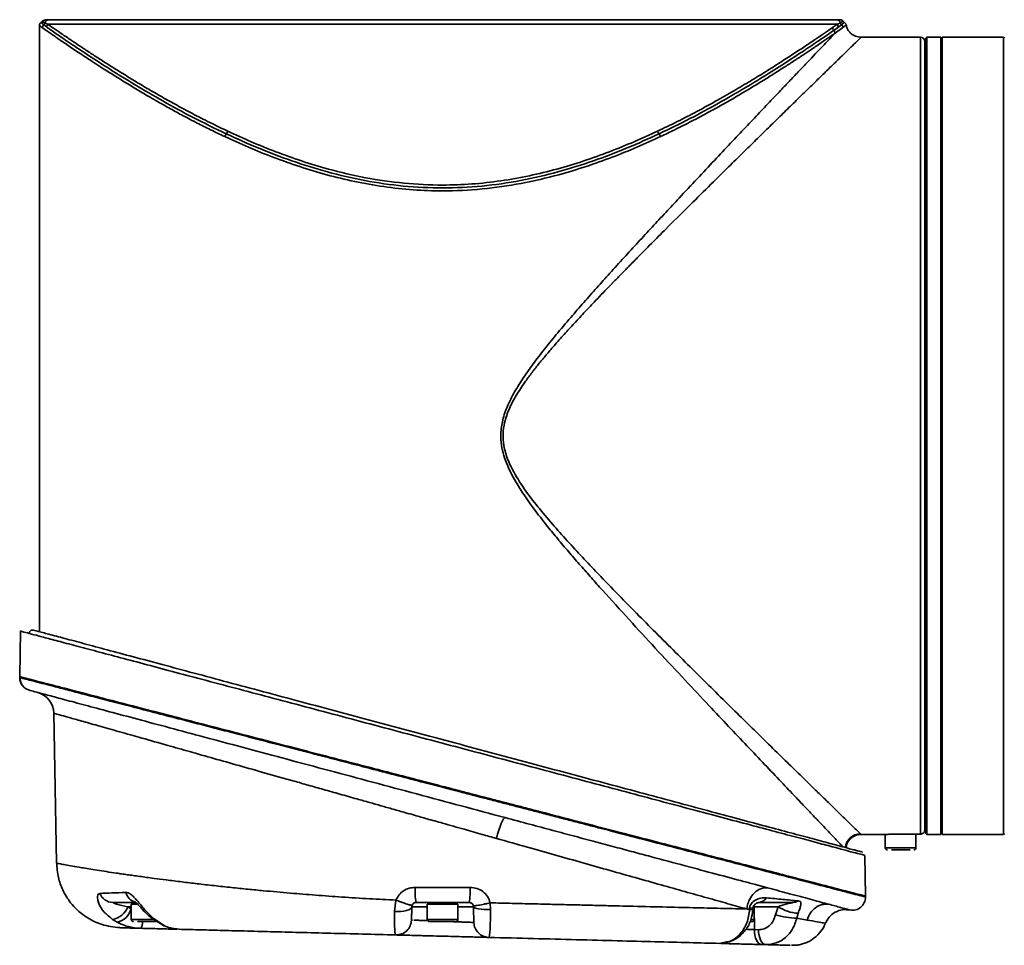
# Model space of a CAD drawing. Units: millimetres. Extents: x 1 to 370, y 59 to 290.
# Drawn here: x 303 to 309, y 95 to 100 of the extents above; entities that cross this region are included whole.
import ezdxf

# ---------------------------------------------------------------- set-up
doc = ezdxf.new("R2010")
doc.units = ezdxf.units.MM

msp = doc.modelspace()

# ---------------------------------------------------------------- linework, layer by layer
at = {"color": 7, "linetype": 'Continuous', "lineweight": 35}
for p, q in [((303.284297, 100.087996), (303.284297, 96.429404)), ((303.299461, 100.113768), (303.294621, 100.108928)), ((303.310685, 100.093276), (303.310556, 100.093402)), ((303.326867, 100.080274), (303.310685, 100.093276)), ((303.317313, 100.104758), (303.317443, 100.104685)), ((303.317443, 100.104685), (303.333734, 100.097644)), ((303.333734, 100.097644), (308.100925, 100.097644)), ((308.071076, 100.076671), (308.100925, 100.097644)), ((308.10803, 100.080018), (308.078143, 100.059399)), ((308.085224, 100.042126), (308.13294, 100.077909)), ((308.100925, 100.097644), (308.117464, 100.105046)), ((308.12484, 100.093309), (308.108037, 100.080024)), ((308.117464, 100.105046), (308.117611, 100.105132)), ((308.124991, 100.093452), (308.12484, 100.093309)), ((308.141205, 100.108859), (308.135125, 100.114331)), ((308.243302, 100.0183), (308.241323, 100.016377)), ((308.600351, 100.0183), (308.243302, 100.0183)), ((308.600351, 95.207084), (308.600351, 100.0183)), ((308.640023, 100.0183), (308.632088, 100.010365)), ((308.632088, 97.611529), (308.632088, 100.010365)), ((308.724656, 100.0183), (308.640023, 100.0183)), ((308.640023, 100.0183), (308.640023, 97.611529)), ((308.732591, 100.010365), (308.724656, 100.0183)), ((308.724656, 95.204758), (308.724656, 100.0183)), ((309.102863, 100.0183), (308.732591, 100.0183)), ((308.732591, 100.0183), (308.732591, 95.204758)), ((309.110798, 100.0183), (309.102863, 100.010365)), ((309.102863, 97.611529), (309.102863, 100.0183)), ((308.632088, 99.899284), (308.626799, 99.899284)), ((308.632088, 95.212693), (308.632088, 97.611529)), ((308.640023, 97.611529), (308.640023, 95.204758)), ((309.102863, 95.204758), (309.102863, 97.611529)), ((303.170106, 96.434454), (303.165281, 96.157998)), ((303.165281, 96.158786), (303.165281, 96.152533)), ((303.371861, 95.937228), (303.387667, 95.031669)), ((308.626799, 95.323774), (308.632088, 95.323774)), ((308.238874, 95.209068), (308.243302, 95.204758)), ((308.243302, 95.204758), (308.375542, 95.204758)), ((308.388766, 95.205288), (308.388766, 95.125414)), ((308.481335, 95.207084), (308.600351, 95.207084)), ((308.573903, 95.125414), (308.573903, 95.207084)), ((308.632088, 95.212693), (308.640023, 95.204758)), ((308.640023, 95.204758), (308.724656, 95.204758)), ((308.724656, 95.204758), (308.732591, 95.212693)), ((308.732591, 95.204758), (309.102863, 95.204758)), ((309.102863, 95.212693), (309.110798, 95.204758)), ((308.388766, 95.125414), (308.481335, 95.125414)), ((308.481335, 95.125414), (308.573903, 95.125414)), ((308.26975, 94.83278), (308.265455, 95.078839)), ((307.606243, 94.902359), (307.677743, 94.883264)), ((305.551543, 94.885766), (305.883488, 94.885766)), ((307.677742, 94.883263), (307.703016, 94.876498)), ((308.26975, 94.827244), (308.26975, 94.83278)), ((303.838046, 94.769058), (303.818039, 94.769058)), ((303.837884, 94.756681), (303.818039, 94.769058)), ((303.837884, 94.756681), (303.838046, 94.769058)), ((303.838383, 94.784824), (303.838383, 94.692255)), ((303.838383, 94.784824), (303.875528, 94.784824)), ((305.426986, 94.740036), (305.435656, 94.808974)), ((305.531705, 94.769058), (305.624947, 94.769058)), ((305.624947, 94.784824), (305.624947, 94.692255)), ((305.624947, 94.784824), (305.810084, 94.784824)), ((305.664619, 94.794814), (305.664619, 94.784824)), ((305.770412, 94.784824), (305.770412, 94.794814)), ((305.810084, 94.692255), (305.810084, 94.784824)), ((305.810084, 94.769058), (305.903326, 94.769058)), ((306.006741, 94.75253), (306.00456, 94.792254)), ((307.596647, 94.692255), (307.596647, 94.775996)), ((307.598795, 94.630816), (307.596985, 94.769058)), ((307.741431, 94.769058), (307.596985, 94.769058)), ((307.741431, 94.769058), (307.725986, 94.720342)), ((307.570199, 94.762062), (307.570039, 94.752257)), ((307.588812, 94.751141), (307.589595, 94.761745)), ((307.854946, 94.700223), (307.862564, 94.729279)), ((303.726223, 94.692462), (303.753165, 94.675908)), ((303.838383, 94.692255), (303.972592, 94.692255)), ((303.958428, 94.700924), (304.032117, 94.655256)), ((303.97229, 94.697182), (304.043539, 94.65233)), ((305.53637, 94.688365), (305.529599, 94.688634)), ((305.624947, 94.692255), (305.810084, 94.692255)), ((307.579409, 94.692255), (307.596647, 94.692255)), ((307.91743, 94.688783), (307.854958, 94.700219)), ((304.095312, 94.63701), (304.117961, 94.633272)), ((304.113547, 94.6346), (304.127568, 94.632748)), ((307.623563, 94.630167), (307.598795, 94.630816)), ((307.386025, 94.547422), (307.422853, 94.555073)), ((307.667408, 94.540054), (307.64264, 94.540702))]:
    msp.add_line(p, q, dxfattribs=at)
at = {"color": 7, "linetype": 'Continuous', "lineweight": 35, "flags": 128}
for points in [[(306.041869, 95.181347), (306.04892, 95.206534), (306.056418, 95.230639), (306.064066, 95.252712), (306.071565, 95.271885), (306.078618, 95.287403), (306.084948, 95.298654), (306.090307, 95.305197), (306.094482, 95.306773)], [(303.838383, 94.77434), (303.838358, 94.774118), (303.838046, 94.769058)], [(305.426986, 94.740036), (305.446535, 94.739408), (305.465756, 94.740213), (305.483789, 94.742414), (305.499829, 94.745913), (305.513161, 94.750554), (305.523188, 94.75613), (305.529463, 94.762391), (305.531705, 94.769058)], [(306.006741, 94.75253), (305.987309, 94.751992), (305.968254, 94.752313), (305.950417, 94.75348), (305.934584, 94.755441), (305.921454, 94.758109), (305.911605, 94.761367), (305.905472, 94.765071), (305.903326, 94.769058)], [(307.596985, 94.769058), (307.596673, 94.774118), (307.596647, 94.77434)], [(303.97229, 94.697182), (303.963942, 94.697939), (303.958415, 94.700936)], [(304.043539, 94.65233), (304.035174, 94.65374), (304.032093, 94.655271)], [(307.598795, 94.630816), (307.599524, 94.613257), (307.601918, 94.596429), (307.605888, 94.580945), (307.611289, 94.567373), (307.617925, 94.556206), (307.625552, 94.547855), (307.633892, 94.542623), (307.64264, 94.540702)], [(307.623563, 94.630167), (307.624293, 94.612609), (307.626687, 94.59578), (307.630657, 94.580297), (307.636058, 94.566724), (307.642694, 94.555558), (307.65032, 94.547206), (307.65866, 94.541975), (307.667408, 94.540054)]]:
    msp.add_lwpolyline(points, dxfattribs=at)
at = {"color": 7, "linetype": 'Continuous', "lineweight": 35}
for centre, radius, start, end in [((303.342655, 100.097816), 0.026276, 90.1461975, 164.6802383), ((308.092377, 100.09782), 0.026272, 16.1605736, 89.8577481), ((303.32966, 100.074512), 0.026686, 135.318465, 179.3242481), ((303.291781, 100.112262), 0.026612, 314.8701623, 343.6231523), ((303.291888, 100.112118), 0.026614, 314.9329012, 343.783456), ((303.306833, 100.098236), 0.026907, 318.1211735, 358.7389634), ((308.098366, 100.077755), 0.027312, 182.2752499, 222.2305835), ((308.057953, 100.041033), 0.027293, 2.2948157, 42.290547), ((308.127832, 100.098259), 0.026914, 181.3103903, 222.6503018), ((308.14291, 100.11285), 0.026616, 197.0503402, 227.2413587), ((308.143028, 100.113019), 0.026613, 197.2390369, 227.3297507), ((308.10651, 100.073837), 0.026742, 8.758195, 46.7295761), ((308.600351, 99.991852), 0.026448, 0, 90), ((304.450359, 99.402543), 0.050261, 140.2767699, 161.6153275), ((304.372639, 99.466661), 0.050495, 320.678665, 341.8513969), ((307.062392, 99.466661), 0.050495, 198.1486031, 219.321335), ((306.984672, 99.402543), 0.050261, 18.3846725, 39.7232301), ((303.24401, 96.418411), 0.021047, 75.8497089, 179.0736014), ((303.244625, 96.152533), 0.079344, 179.9999997, 255), ((303.239642, 95.93482), 0.13224, 1, 75), ((308.239263, 95.116268), 0.0928, 90.2397512, 173.7067684), ((308.600351, 95.231206), 0.026448, 330.0052063, 0), ((308.40199, 95.125414), 0.013224, 180, 270), ((308.560679, 95.125414), 0.013224, 270, 0), ((303.728453, 94.87915), 0.084362, 200.7429327, 268.5955297), ((303.885028, 94.8759), 0.082191, 194.379732, 255.154892), ((305.873441, 94.863411), 0.322673, 176.0272573, 192.2742108), ((305.56159, 94.863411), 0.322673, 347.7257892, 3.9727427), ((308.190406, 94.827315), 0.079344, 258.9836772, 0), ((303.704076, 94.812338), 0.121905, 280.4673889, 339.2045405), ((303.854265, 94.781348), 0.013796, 102.555411, 165.4078903), ((307.619409, 94.856373), 0.061613, 272.3866567, 327.0375574), ((307.877915, 94.98035), 0.25154, 237.139525, 266.5011403), ((307.83027, 94.853951), 0.059139, 270.4216433, 303.0119336), ((303.729038, 94.786029), 0.112733, 282.3577398, 344.9101732), ((307.562738, 94.471008), 0.281344, 84.6823657, 88.5129952), ((307.580822, 94.818575), 0.057503, 259.3544248, 278.776344), ((307.855116, 95.124666), 0.424443, 252.2879398, 269.9770473), ((303.851607, 94.692255), 0.013224, 180, 270), ((303.840969, 94.673339), 0.065785, 328.3162421, 4.0244721), ((305.638171, 94.692255), 0.013224, 180, 270), ((305.79686, 94.692255), 0.013224, 270, 0), ((307.583423, 94.692255), 0.013224, 270, 0)]:
    msp.add_arc(centre, radius, start, end, dxfattribs=at)
for points, knots in [([(303.334142, 100.122684), (303.32959, 100.122657), (303.321122, 100.122605), (303.309176, 100.121651), (303.303055, 100.116576), (303.300447, 100.114413)], [0, 0, 0, 0, 0.40009439, 0.74432472, 1, 1, 1, 1]), ([(308.092443, 100.124092), (308.082333, 100.124092), (308.062114, 100.124092), (308.009243, 100.124092), (307.939242, 100.124092), (307.849043, 100.124092), (307.740045, 100.124092), (307.611772, 100.124092), (307.465734, 100.124092), (307.303516, 100.124092), (307.12718, 100.124092), (306.939156, 100.124092), (306.742144, 100.124092), (306.53967, 100.124092), (306.333249, 100.124092), (306.127153, 100.124092), (305.921372, 100.124092), (305.71752, 100.124092), (305.513663, 100.124092), (305.307887, 100.124092), (305.101787, 100.124092), (304.895365, 100.124092), (304.692887, 100.124092), (304.495875, 100.124092), (304.307851, 100.124092), (304.131515, 100.124092), (303.969297, 100.124092), (303.823259, 100.124092), (303.694986, 100.124092), (303.58599, 100.124092), (303.49579, 100.124092), (303.42579, 100.124092), (303.372916, 100.124092), (303.352698, 100.124092), (303.342588, 100.124092)], [0, 0, 0, 0, 0.02945025, 0.0589015, 0.0898411, 0.12078271, 0.1525929, 0.18482289, 0.21733897, 0.25, 0.28266102, 0.3151771, 0.3474071, 0.37921728, 0.41015688, 0.4410985, 0.47054825, 0.5, 0.52944975, 0.5589015, 0.5898411, 0.62078271, 0.6525929, 0.68482289, 0.71733897, 0.75, 0.78266102, 0.8151771, 0.8474071, 0.87921728, 0.91015688, 0.9410985, 0.97054875, 1, 1, 1, 1]), ([(308.114605, 100.124092), (308.113314, 100.124092), (308.11073, 100.124092), (308.09854, 100.124092), (308.092443, 100.124092)], [0, 0, 0, 0, 0.49980132, 1, 1, 1, 1]), ([(308.135169, 100.114276), (308.133835, 100.115725), (308.131145, 100.118647), (308.126003, 100.121727), (308.120411, 100.123729), (308.116519, 100.123972), (308.114605, 100.124092)], [0, 0, 0, 0, 0.25021417, 0.50448811, 0.75643347, 1, 1, 1, 1]), ([(303.294734, 100.109014), (303.293203, 100.107681), (303.290111, 100.104989), (303.286827, 100.099736), (303.284686, 100.093972), (303.284425, 100.089943), (303.284297, 100.087963)], [0, 0, 0, 0, 0.24945362, 0.5037607, 0.75611167, 1, 1, 1, 1]), ([(303.302975, 100.074826), (303.29559, 100.080018), (303.284531, 100.087793), (303.285908, 100.086825), (303.286365, 100.086503)], [0, 0, 0, 0, 0.667769084, 1, 1, 1, 1]), ([(303.310556, 100.093402), (303.304249, 100.099534), (303.29479, 100.108732), (303.295971, 100.107584), (303.296365, 100.107201)], [0, 0, 0, 0, 0.666775, 1, 1, 1, 1]), ([(303.301611, 100.112769), (303.301177, 100.11299), (303.299872, 100.113656), (303.310334, 100.108319), (303.317313, 100.104758)], [0, 0, 0, 0, 0.3328414, 1, 1, 1, 1]), ([(304.402664, 99.418396), (304.374119, 99.43197), (304.317609, 99.458842), (304.234173, 99.500953), (304.15315, 99.543381), (304.074457, 99.58628), (303.99185, 99.632711), (303.909007, 99.680894), (303.823781, 99.732099), (303.745878, 99.780154), (303.662533, 99.832877), (303.57969, 99.886576), (303.499536, 99.939784), (303.430833, 99.986266), (303.374505, 100.024948), (303.330018, 100.055864), (303.311986, 100.068508), (303.302975, 100.074826)], [0, 0, 0, 0, 0.04928508, 0.09757075, 0.14992199, 0.19955982, 0.24910406, 0.31505282, 0.37313766, 0.43787647, 0.49830131, 0.58319963, 0.66643181, 0.74908657, 0.83329585, 0.91669235, 1, 1, 1, 1]), ([(304.411702, 99.434664), (304.344022, 99.46756), (304.209122, 99.533128), (304.026563, 99.633766), (303.859117, 99.731851), (303.708965, 99.824981), (303.577479, 99.909989), (303.468022, 99.983077), (303.380512, 100.042931), (303.344754, 100.067822), (303.326867, 100.080274)], [0, 0, 0, 0, 0.12466003, 0.24847168, 0.37230384, 0.49726436, 0.62277368, 0.7483888, 0.87413426, 1, 1, 1, 1]), ([(303.333734, 100.097644), (303.345015, 100.089802), (303.367601, 100.074101), (303.416889, 100.040188), (303.47146, 100.003107), (303.529219, 99.964383), (303.586029, 99.926828), (303.648876, 99.885906), (303.715664, 99.84322), (303.788765, 99.797417), (303.864422, 99.75116), (303.947169, 99.701838), (304.033194, 99.652175), (304.125349, 99.600813), (304.222089, 99.549101), (304.320258, 99.498836), (304.388998, 99.466027), (304.420621, 99.450933)], [0, 0, 0, 0, 0.08334422, 0.166863, 0.25121661, 0.31263492, 0.37617458, 0.43685003, 0.50042487, 0.56070344, 0.62537877, 0.68372681, 0.75043887, 0.81269113, 0.87494382, 0.9424692, 1, 1, 1, 1]), ([(307.01441, 99.450933), (307.054294, 99.470062), (307.135749, 99.509128), (307.256377, 99.571854), (307.375249, 99.636922), (307.486737, 99.701051), (307.5872, 99.761098), (307.679745, 99.818187), (307.765806, 99.87274), (307.844707, 99.923949), (307.915408, 99.970747), (307.977229, 100.012339), (308.030523, 100.048679), (308.057571, 100.067349), (308.071076, 100.076671)], [0, 0, 0, 0, 0.07830588, 0.15992286, 0.25090363, 0.33833334, 0.4194112, 0.50018284, 0.5844154, 0.66730447, 0.74989099, 0.8338896, 0.91706308, 1, 1, 1, 1]), ([(308.078143, 100.059399), (308.056972, 100.04477), (308.014643, 100.015524), (307.92315, 99.953595), (307.813583, 99.881278), (307.685967, 99.799787), (307.542697, 99.712011), (307.384433, 99.620301), (307.212661, 99.526468), (307.086512, 99.465301), (307.023329, 99.434664)], [0, 0, 0, 0, 0.12576665, 0.25144643, 0.37681095, 0.50211953, 0.62634465, 0.75030102, 0.87493526, 1, 1, 1, 1]), ([(308.117611, 100.105132), (308.124466, 100.108772), (308.134736, 100.114226), (308.133456, 100.113547), (308.133031, 100.113321)], [0, 0, 0, 0, 0.66743264, 1, 1, 1, 1]), ([(308.139435, 100.107161), (308.139835, 100.10754), (308.141035, 100.10868), (308.131411, 100.099545), (308.124991, 100.093452)], [0, 0, 0, 0, 0.332943172, 1, 1, 1, 1]), ([(308.13294, 100.077909), (308.141955, 100.084383), (308.153886, 100.092953), (308.150899, 100.090819), (308.150168, 100.090297)], [0, 0, 0, 0, 0.75553284, 1, 1, 1, 1]), ([(308.152663, 100.092071), (308.152221, 100.093728), (308.151327, 100.097087), (308.148742, 100.101691), (308.145374, 100.105812), (308.142519, 100.107893), (308.141101, 100.108927)], [0, 0, 0, 0, 0.244623149, 0.496077366, 0.749551357, 1, 1, 1, 1]), ([(308.24274, 100.017753), (308.2311, 100.018993), (308.213193, 100.020902), (308.191666, 100.032451), (308.176796, 100.044381), (308.165022, 100.059258), (308.155948, 100.07491), (308.154467, 100.086295), (308.153795, 100.091459)], [0, 0, 0, 0, 0.276026774, 0.424613277, 0.576352068, 0.728090845, 0.876677313, 1, 1, 1, 1]), ([(308.133765, 95.129993), (308.128335, 95.135692), (308.117406, 95.147162), (308.093245, 95.172525), (308.063317, 95.203935), (308.027962, 95.241049), (307.987831, 95.283214), (307.943302, 95.330015), (307.893362, 95.382521), (307.829387, 95.449824), (307.748241, 95.535297), (307.648556, 95.640423), (307.541559, 95.753476), (307.428269, 95.873457), (307.301618, 96.007983), (307.158804, 96.160308), (307.002825, 96.327817), (306.842505, 96.501666), (306.712988, 96.644239), (306.615496, 96.753463), (306.549835, 96.828016), (306.484506, 96.90344), (306.420573, 96.978921), (306.350649, 97.063982), (306.279476, 97.154716), (306.205976, 97.256776), (306.140588, 97.361194), (306.095734, 97.457331), (306.073864, 97.53946), (306.067795, 97.595514), (306.069439, 97.644591), (306.075365, 97.68652), (306.085984, 97.729793), (306.101666, 97.77488), (306.121829, 97.820738), (306.145199, 97.865733), (306.17106, 97.910073), (306.207156, 97.966743), (306.257674, 98.038705), (306.325404, 98.127536), (306.404125, 98.224735), (306.486679, 98.322312), (306.569077, 98.417101), (306.647707, 98.505843), (306.728605, 98.595909), (306.811959, 98.687665), (306.897288, 98.78078), (306.98144, 98.871981), (307.063636, 98.960542), (307.154742, 99.058274), (307.253186, 99.163449), (307.357105, 99.274032), (307.454651, 99.377529), (307.545714, 99.473936), (307.630222, 99.563256), (307.705128, 99.642311), (307.771219, 99.711964), (307.829306, 99.77313), (307.882542, 99.829155), (307.949015, 99.89907), (308.022674, 99.976444), (308.064654, 100.020526), (308.085224, 100.042126)], [0, 0, 0, 0, 0.01535744, 0.0309072, 0.04668822, 0.0627378, 0.07789904, 0.09339634, 0.10925456, 0.12549691, 0.14975919, 0.17504565, 0.20009667, 0.22486028, 0.25064764, 0.28120983, 0.31304746, 0.34410574, 0.37523293, 0.38804626, 0.40047076, 0.41325198, 0.42602962, 0.43794312, 0.45479342, 0.4693421, 0.48498572, 0.50071681, 0.50856212, 0.51646174, 0.52154308, 0.52675489, 0.53215387, 0.53806646, 0.54447371, 0.55077175, 0.5569359, 0.56360272, 0.57584272, 0.58980043, 0.60549657, 0.62294568, 0.63819498, 0.65335008, 0.6684224, 0.68497902, 0.70168268, 0.71819166, 0.73447402, 0.75053353, 0.7730365, 0.79482067, 0.81590014, 0.83629045, 0.85600876, 0.87507407, 0.89129845, 0.90711467, 0.92253933, 0.93759036, 0.96941893, 1, 1, 1, 1]), ([(308.241323, 100.016377), (308.240251, 100.015337), (308.237666, 100.012831), (308.217311, 99.993024), (308.186254, 99.962764), (308.148692, 99.926204), (308.108715, 99.88727), (308.061683, 99.841426), (308.009441, 99.79047), (307.95262, 99.735046), (307.891799, 99.675673), (307.824986, 99.610373), (307.755088, 99.541982), (307.68259, 99.471002), (307.607925, 99.397799), (307.528025, 99.319311), (307.432635, 99.225427), (307.321542, 99.115813), (307.194899, 98.990323), (307.07962, 98.875452), (306.97806, 98.77361), (306.913828, 98.708788), (306.872385, 98.666782), (306.853002, 98.647097), (306.832869, 98.626606), (306.811985, 98.605301), (306.790351, 98.583173), (306.767966, 98.560218), (306.751661, 98.543443), (306.734831, 98.526115), (306.69722, 98.487322), (306.639858, 98.42759), (306.568651, 98.352335), (306.505569, 98.284579), (306.443066, 98.21596), (306.387111, 98.152725), (306.337952, 98.09528), (306.294081, 98.042096), (306.25282, 97.989578), (306.207149, 97.927482), (306.16154, 97.858389), (306.118305, 97.777462), (306.090397, 97.699018), (306.07988, 97.623035), (306.084167, 97.561802), (306.096263, 97.509741), (306.11133, 97.46626), (306.142643, 97.396344), (306.198896, 97.305048), (306.28093, 97.196018), (306.368097, 97.091604), (306.457948, 96.990302), (306.549092, 96.891352), (306.650878, 96.783744), (306.764055, 96.66655), (306.885089, 96.543171), (307.005592, 96.421724), (307.122977, 96.304322), (307.239219, 96.18877), (307.354136, 96.07506), (307.466043, 95.964687), (307.572892, 95.859637), (307.675221, 95.759288), (307.772353, 95.664143), (307.863518, 95.575009), (307.940474, 95.499882), (308.004808, 95.437091), (308.058278, 95.384942), (308.104915, 95.3395), (308.150456, 95.295153), (308.191119, 95.25553), (308.223746, 95.223774), (308.233857, 95.213945), (308.238874, 95.209068)], [0, 0, 0, 0, 0.01480481, 0.03569283, 0.05688468, 0.0720836, 0.08759802, 0.10346334, 0.11971263, 0.13474098, 0.15021067, 0.1661408, 0.18254883, 0.19748454, 0.21293965, 0.22892322, 0.24544342, 0.26847581, 0.29156805, 0.3147787, 0.33012216, 0.34507819, 0.34830581, 0.35165888, 0.3551374, 0.35874138, 0.36247081, 0.36632571, 0.37030606, 0.37088801, 0.3750053, 0.38969425, 0.40044592, 0.41175186, 0.42236577, 0.43305942, 0.44130618, 0.44874902, 0.45706166, 0.46450622, 0.47547448, 0.48568044, 0.49613353, 0.5039872, 0.51193035, 0.51711243, 0.52236662, 0.5277691, 0.54351866, 0.55928078, 0.57508356, 0.59087347, 0.60667209, 0.62244403, 0.64337873, 0.664956, 0.68507567, 0.70632244, 0.72712954, 0.74778961, 0.76975502, 0.79072872, 0.81072696, 0.83259382, 0.85358645, 0.87374071, 0.8901398, 0.90611661, 0.92169993, 0.93692076, 0.95833229, 0.97932116, 1, 1, 1, 1]), ([(308.085224, 100.042126), (308.071803, 100.032824), (308.044907, 100.014183), (307.991777, 99.977826), (307.935312, 99.939725), (307.877109, 99.90103), (307.820708, 99.864094), (307.758958, 99.824302), (307.694223, 99.78339), (307.624211, 99.740039), (307.552855, 99.696931), (307.475115, 99.65114), (307.394604, 99.605174), (307.308153, 99.557492), (307.217104, 99.509241), (307.125307, 99.46264), (307.06131, 99.432174), (307.032367, 99.418396)], [0, 0, 0, 0, 0.08306934, 0.16647392, 0.2508232, 0.31229521, 0.3760226, 0.43709633, 0.50127308, 0.56109269, 0.62554593, 0.68304359, 0.74965515, 0.81194903, 0.87455425, 0.94326622, 1, 1, 1, 1]), ([(308.626799, 95.231206), (308.626799, 95.233066), (308.626799, 95.236849), (308.626799, 95.268117), (308.626799, 95.31996), (308.626799, 95.395312), (308.626799, 95.494098), (308.626799, 95.616199), (308.626799, 95.76055), (308.626799, 95.925381), (308.626799, 96.108212), (308.626799, 96.305997), (308.626799, 96.515283), (308.626799, 96.732405), (308.626799, 96.953682), (308.626799, 97.174434), (308.626799, 97.393749), (308.626799, 97.611534), (308.626799, 97.829313), (308.626799, 98.048629), (308.626799, 98.269376), (308.626799, 98.490653), (308.626799, 98.707775), (308.626799, 98.917061), (308.626799, 99.114845), (308.626799, 99.297677), (308.626799, 99.462508), (308.626799, 99.606859), (308.626799, 99.728961), (308.626799, 99.827745), (308.626799, 99.903101), (308.626799, 99.954657), (308.626799, 99.986127), (308.626799, 99.989944), (308.626799, 99.991852)], [0, 0, 0, 0, 0.02864208, 0.05824829, 0.08873405, 0.11999364, 0.15190114, 0.18431244, 0.21706854, 0.2499998, 0.28293105, 0.31568715, 0.34809845, 0.38000595, 0.41126554, 0.4417513, 0.47087652, 0.49999987, 0.52912509, 0.55824843, 0.58873419, 0.61999378, 0.65190128, 0.68431258, 0.71706868, 0.74999993, 0.78293119, 0.81568729, 0.84809859, 0.88000609, 0.91126568, 0.94175144, 0.97087619, 1, 1, 1, 1]), ([(307.032367, 99.418396), (306.985193, 99.396806), (306.890826, 99.35362), (306.740485, 99.292823), (306.583437, 99.236576), (306.401307, 99.181374), (306.192436, 99.132601), (305.957156, 99.098693), (305.738213, 99.087952), (305.539268, 99.095172), (305.361524, 99.114285), (305.186717, 99.145317), (305.017328, 99.186422), (304.854005, 99.23578), (304.696731, 99.291971), (304.545372, 99.353108), (304.450136, 99.396677), (304.402664, 99.418396)], [0, 0, 0, 0, 0.0620808, 0.12418409, 0.18662277, 0.24953015, 0.33309337, 0.41671957, 0.49987705, 0.5616557, 0.62452215, 0.68746379, 0.74994669, 0.81221813, 0.87468679, 0.93753427, 1, 1, 1, 1]), ([(307.023329, 99.434664), (306.960303, 99.406013), (306.834224, 99.3487), (306.629934, 99.270694), (306.415024, 99.202991), (306.189419, 99.150114), (305.95578, 99.116167), (305.717602, 99.104432), (305.479485, 99.116149), (305.245959, 99.150051), (305.020469, 99.202868), (304.805556, 99.270528), (304.601112, 99.348578), (304.474859, 99.405959), (304.411702, 99.434664)], [0, 0, 0, 0, 0.08305603, 0.16614524, 0.24951469, 0.33296158, 0.41646373, 0.49997996, 0.58346544, 0.66690247, 0.75031674, 0.83363941, 0.91677812, 1, 1, 1, 1]), ([(304.420621, 99.450933), (304.467623, 99.429379), (304.561509, 99.386326), (304.7107, 99.325809), (304.865717, 99.270106), (305.045155, 99.215464), (305.250728, 99.167162), (305.482336, 99.133572), (305.697923, 99.12295), (305.894111, 99.130197), (306.069313, 99.149318), (306.241519, 99.18024), (306.408445, 99.221105), (306.569814, 99.270271), (306.724768, 99.325982), (306.873783, 99.386431), (306.967503, 99.429418), (307.01441, 99.450933)], [0, 0, 0, 0, 0.06258823, 0.12502012, 0.18751994, 0.25001845, 0.33364809, 0.41717456, 0.49998156, 0.56195489, 0.62505865, 0.68757427, 0.75014973, 0.81268466, 0.87519455, 0.93753537, 1, 1, 1, 1]), ([(303.170077, 96.432805), (303.172314, 96.43221), (303.176804, 96.431018), (303.207543, 96.42285), (303.222965, 96.418752)], [0, 0, 0, 0, 0.49829035, 1, 1, 1, 1]), ([(303.249155, 96.43882), (303.268555, 96.433622), (303.30721, 96.423264), (303.395424, 96.399627), (303.504869, 96.370302), (303.636205, 96.33511), (303.787024, 96.294699), (303.95585, 96.249462), (304.14153, 96.199709), (304.34165, 96.146087), (304.553737, 96.089258), (304.776475, 96.029576), (305.007973, 95.967546), (305.245573, 95.903881), (305.486914, 95.839214), (305.730807, 95.773863), (305.974759, 95.708497), (306.216227, 95.643796), (306.453493, 95.58022), (306.684646, 95.518283), (306.907092, 95.458679), (307.11872, 95.401973), (307.318102, 95.348549), (307.502907, 95.29903), (307.670812, 95.254041), (307.820514, 95.213928), (307.950343, 95.179141), (308.058601, 95.150133), (308.143838, 95.127294), (308.205232, 95.110843), (308.242216, 95.100933), (308.253724, 95.09785), (308.241432, 95.101143), (308.211991, 95.109032), (308.197251, 95.112982)], [0, 0, 0, 0, 0.03132224, 0.06241255, 0.09359757, 0.12501391, 0.1561596, 0.18724802, 0.21858225, 0.24989157, 0.2809828, 0.31213929, 0.34355579, 0.37476059, 0.405863, 0.43713274, 0.46852374, 0.49967348, 0.530837, 0.56224876, 0.59350221, 0.62463874, 0.65594245, 0.68731842, 0.71846598, 0.74968424, 0.78110992, 0.81228618, 0.84344389, 0.87486036, 0.90609325, 0.93721694, 0.96856704, 1, 1, 1, 1]), ([(303.222965, 96.418752), (303.241151, 96.413919), (303.277387, 96.404291), (303.358475, 96.382747), (303.458454, 96.356183), (303.57814, 96.32438), (303.71546, 96.287891), (303.868912, 96.247118), (304.037918, 96.202216), (304.220725, 96.153641), (304.415167, 96.101972), (304.619384, 96.047707), (304.832745, 95.99102), (305.053196, 95.932442), (305.278388, 95.8726), (305.506617, 95.811952), (305.737042, 95.750727), (305.96743, 95.68951), (306.195529, 95.628895), (306.419971, 95.569251), (306.639465, 95.510925), (306.85171, 95.454531), (307.054672, 95.400594), (307.247392, 95.349379), (307.428106, 95.301355), (307.594736, 95.25708), (307.745694, 95.216964), (307.880123, 95.181238), (307.996454, 95.150323), (308.093195, 95.124617), (308.169554, 95.104326), (308.224343, 95.089765), (308.258978, 95.080561), (308.263298, 95.079413), (308.265455, 95.078839)], [0, 0, 0, 0, 0.03135129, 0.06246717, 0.09363202, 0.12506397, 0.15629304, 0.18737814, 0.21858525, 0.25001609, 0.28119312, 0.31228063, 0.34352696, 0.37494271, 0.40610393, 0.4372131, 0.46850949, 0.49990237, 0.53105732, 0.56220525, 0.59358259, 0.62491325, 0.65605801, 0.68726995, 0.71871173, 0.74994641, 0.78109673, 0.81243279, 0.84381538, 0.87497131, 0.90617727, 0.9376279, 0.96885899, 1, 1, 1, 1]), ([(303.165281, 96.157998), (303.167606, 96.157387), (303.172273, 96.15616), (303.210089, 96.146313), (303.270632, 96.13062), (303.355259, 96.108689), (303.462768, 96.080739), (303.591185, 96.047386), (303.741058, 96.008492), (303.908258, 95.965119), (304.094688, 95.916681), (304.294109, 95.864911), (304.510593, 95.808703), (304.700537, 95.759426), (304.863683, 95.717048), (304.994763, 95.683005), (305.132467, 95.647268), (305.26269, 95.613463), (305.381152, 95.582709), (305.48563, 95.555591), (305.597572, 95.52652), (305.673977, 95.506689), (305.717515, 95.495389)], [0, 0, 0, 0, 0.06087637, 0.12219251, 0.18398664, 0.2462961, 0.30750589, 0.37016488, 0.4316324, 0.49476673, 0.55601629, 0.62016221, 0.68131319, 0.74628193, 0.77887507, 0.8137119, 0.85079288, 0.88697051, 0.91466286, 0.94188593, 0.96688384, 1, 1, 1, 1]), ([(303.16836, 96.151734), (303.169061, 96.138984), (303.170464, 96.113437), (303.190914, 96.09526), (303.201157, 96.086155)], [0, 0, 0, 0, 0.49910232, 1, 1, 1, 1]), ([(303.171292, 96.150971), (303.172762, 96.150589), (303.177128, 96.149453), (303.206658, 96.141793), (303.250215, 96.13048), (303.298819, 96.117861), (303.361443, 96.101608), (303.4407, 96.081024), (303.538273, 96.055697), (303.649423, 96.02684), (303.773758, 95.994554), (303.896427, 95.962716), (304.01384, 95.932227), (304.122499, 95.904014), (304.236912, 95.874317), (304.355179, 95.843612), (304.477288, 95.811901), (304.605482, 95.778622), (304.734248, 95.745204), (304.863918, 95.711524), (304.995073, 95.677466), (305.132627, 95.64177), (305.262658, 95.608014), (305.381025, 95.577281), (305.485507, 95.550159), (305.597507, 95.521072), (305.673932, 95.501236), (305.717515, 95.489924)], [0, 0, 0, 0, 0.03222483, 0.09574595, 0.13779672, 0.18017423, 0.22288953, 0.27335768, 0.32464756, 0.37568492, 0.42676371, 0.47907953, 0.51489002, 0.55160615, 0.58923088, 0.62594761, 0.66208869, 0.69958519, 0.73843861, 0.77212639, 0.80805939, 0.84623809, 0.88343791, 0.91197842, 0.94007326, 0.96582552, 1, 1, 1, 1]), ([(303.224089, 96.075893), (303.226889, 96.075142), (303.232492, 96.073641), (303.277494, 96.061583), (303.348829, 96.042469), (303.448162, 96.015853), (303.573756, 95.9822), (303.724179, 95.941894), (303.89775, 95.895386), (304.092313, 95.843253), (304.305703, 95.786075), (304.535311, 95.724552), (304.778544, 95.659378), (305.032473, 95.591338), (305.294213, 95.521205), (305.560562, 95.449837), (305.828823, 95.377956), (306.00594, 95.330498), (306.094482, 95.306773)], [0, 0, 0, 0, 0.06132187, 0.1226942, 0.18416662, 0.24578192, 0.30757768, 0.36958101, 0.43181093, 0.49427394, 0.55696731, 0.61987621, 0.68297704, 0.74623679, 0.80961558, 0.87306834, 0.93654619, 1, 1, 1, 1]), ([(305.717515, 95.273184), (305.686124, 95.28207), (305.629812, 95.298009), (305.55514, 95.319149), (305.48688, 95.338484), (305.41885, 95.357739), (305.346556, 95.378206), (305.274064, 95.398731), (305.191347, 95.422145), (305.0986, 95.44839), (305.000463, 95.476168), (304.908343, 95.502254), (304.790131, 95.535729), (304.649253, 95.575587), (304.487737, 95.621318), (304.335236, 95.664481), (304.191759, 95.705084), (304.045146, 95.746591), (303.901632, 95.787196), (303.763815, 95.826211), (303.645721, 95.859621), (303.546908, 95.887595), (303.46928, 95.909554), (303.413507, 95.925346), (303.378396, 95.935273), (303.374037, 95.936511), (303.371862, 95.937128)], [0, 0, 0, 0, 0.02609909, 0.04681862, 0.0621559, 0.08302186, 0.10367775, 0.12280505, 0.14410972, 0.17376178, 0.20202008, 0.228884, 0.25435304, 0.30688457, 0.35675453, 0.40668912, 0.45733195, 0.5061783, 0.56943492, 0.63071334, 0.69321966, 0.75437801, 0.81627257, 0.87737151, 0.93881814, 1, 1, 1, 1]), ([(305.717515, 95.495389), (305.750239, 95.486895), (305.810041, 95.471373), (305.891167, 95.450313), (305.966909, 95.430642), (306.042441, 95.411038), (306.121416, 95.390537), (306.200529, 95.369997), (306.3271, 95.337142), (306.494153, 95.293788), (306.695311, 95.241523), (306.880703, 95.193422), (307.056503, 95.147785), (307.22262, 95.104661), (307.378746, 95.064119), (307.53799, 95.022749), (307.693976, 94.982286), (307.843849, 94.943391), (307.972254, 94.910041), (308.067847, 94.885189), (308.136518, 94.867382), (308.18527, 94.854749), (308.22913, 94.843374), (308.262774, 94.834614), (308.267431, 94.83339), (308.26975, 94.83278)], [0, 0, 0, 0, 0.0248903, 0.04548573, 0.06178607, 0.08268706, 0.10326743, 0.12243664, 0.143726, 0.20147905, 0.25369229, 0.30597897, 0.35581909, 0.40583312, 0.45645832, 0.50522978, 0.56836185, 0.62982506, 0.6924818, 0.7536873, 0.79529407, 0.83666615, 0.87781445, 0.93912723, 1, 1, 1, 1]), ([(305.717515, 95.489924), (305.750277, 95.48142), (305.810118, 95.465887), (305.891253, 95.444825), (305.96701, 95.425149), (306.042564, 95.405537), (306.121548, 95.385032), (306.200548, 95.364519), (306.283157, 95.343075), (306.369933, 95.320555), (306.456918, 95.297976), (306.5398, 95.276456), (306.618589, 95.255992), (306.733771, 95.226081), (306.880902, 95.1879), (307.056607, 95.142272), (307.222508, 95.0992), (307.378582, 95.058688), (307.538001, 95.017287), (307.694062, 94.976783), (307.843833, 94.937887), (307.972199, 94.904572), (308.079555, 94.87669), (308.163914, 94.854798), (308.224504, 94.839059), (308.262652, 94.829162), (308.267387, 94.82793), (308.26975, 94.827315)], [0, 0, 0, 0, 0.02491867, 0.04551637, 0.06179288, 0.08272759, 0.10331496, 0.12245166, 0.14368167, 0.1674105, 0.19027858, 0.21228601, 0.23343293, 0.25371948, 0.30610447, 0.3559126, 0.40579608, 0.45638816, 0.50525759, 0.56849017, 0.62985445, 0.69241005, 0.75371591, 0.81572553, 0.87701159, 0.93862449, 1, 1, 1, 1]), ([(306.094482, 95.306773), (306.143709, 95.293584), (306.240375, 95.267685), (306.380622, 95.230124), (306.513628, 95.194511), (306.639122, 95.16092), (306.757048, 95.129363), (306.867425, 95.099833), (307.010417, 95.061586), (307.180508, 95.016106), (307.367599, 94.966105), (307.509265, 94.928257), (307.582417, 94.908722), (307.606243, 94.902359)], [0, 0, 0, 0, 0.085038534, 0.166988783, 0.245839847, 0.321584218, 0.394217871, 0.463740976, 0.53015598, 0.671179349, 0.806815053, 0.937080932, 1, 1, 1, 1]), ([(306.041869, 95.181347), (306.013012, 95.189522), (305.948296, 95.207855), (305.840111, 95.238486), (305.760736, 95.260952), (305.717515, 95.273184)], [0, 0, 0, 0, 0.26822629, 0.60154779, 1, 1, 1, 1]), ([(308.152427, 95.125265), (308.153309, 95.132647), (308.154936, 95.14627), (308.164832, 95.163951), (308.176683, 95.178803), (308.191531, 95.190739), (308.213062, 95.202286), (308.230965, 95.204196), (308.242603, 95.205438)], [0, 0, 0, 0, 0.16701299, 0.3081942, 0.45237028, 0.59654636, 0.73772761, 1, 1, 1, 1]), ([(308.375542, 95.204758), (308.376711, 95.204811), (308.379047, 95.204916), (308.397267, 95.205653), (308.424092, 95.206463), (308.453847, 95.207004), (308.473522, 95.207062), (308.481335, 95.207084)], [0, 0, 0, 0, 0.21455271, 0.4291004, 0.64377816, 0.8585411, 1, 1, 1, 1]), ([(308.600351, 95.207084), (308.603314, 95.207382), (308.609242, 95.207978), (308.616728, 95.212148), (308.620199, 95.216191), (308.621737, 95.217982)], [0, 0, 0, 0, 0.357703077, 0.715400794, 1, 1, 1, 1]), ([(308.621737, 95.217982), (308.622196, 95.217982), (308.623114, 95.217982), (308.623208, 95.217982), (308.623255, 95.217982)], [0, 0, 0, 0, 0.49997227, 1, 1, 1, 1]), ([(307.552743, 94.755402), (307.51563, 94.765822), (307.440426, 94.786937), (307.314767, 94.822238), (307.179975, 94.860138), (307.035339, 94.900848), (306.884955, 94.943191), (306.727143, 94.987696), (306.566456, 95.033026), (306.399721, 95.080121), (306.225478, 95.129394), (306.104989, 95.163487), (306.041869, 95.181347)], [0, 0, 0, 0, 0.09746997, 0.19751116, 0.29672927, 0.39594247, 0.49885664, 0.59452375, 0.69563226, 0.79366492, 0.89190925, 1, 1, 1, 1]), ([(308.426992, 95.11219), (308.430472, 95.11219), (308.438006, 95.11219), (308.456016, 95.11219), (308.471384, 95.11219), (308.481335, 95.11219)], [0, 0, 0, 0, 0.23232829, 0.50290904, 1, 1, 1, 1]), ([(308.481335, 95.11219), (308.491339, 95.11219), (308.506786, 95.11219), (308.525071, 95.11219), (308.534655, 95.11219), (308.538567, 95.11219), (308.539118, 95.11219)], [0, 0, 0, 0, 0.45924576, 0.70900734, 0.95898777, 1, 1, 1, 1]), ([(303.38761, 95.034963), (303.389898, 95.004574), (303.394142, 94.948214), (303.418621, 94.881169), (303.442932, 94.835418), (303.462559, 94.805963), (303.488391, 94.773199), (303.527892, 94.733229), (303.590716, 94.688996), (303.678268, 94.651179), (303.746078, 94.645072), (303.782633, 94.64178)], [0, 0, 0, 0, 0.13877487, 0.25737074, 0.32231902, 0.37469661, 0.4187287, 0.51046336, 0.64053895, 0.80622219, 1, 1, 1, 1]), ([(303.387667, 95.031669), (303.388806, 95.031435), (303.391118, 95.03096), (303.40996, 95.027309), (303.440208, 95.021708), (303.482923, 95.01411), (303.53154, 95.005839), (303.582483, 94.997471), (303.632079, 94.989562), (303.687715, 94.98097), (303.738334, 94.973396), (303.780693, 94.967199), (303.81431, 94.962362), (303.850572, 94.957237), (303.889604, 94.951825), (303.931532, 94.946124), (303.984098, 94.939122), (304.054464, 94.929979), (304.141025, 94.919189), (304.237756, 94.907672), (304.337253, 94.896296), (304.440074, 94.885196), (304.540064, 94.874964), (304.657297, 94.863576), (304.792665, 94.851392), (304.950946, 94.838526), (305.110716, 94.82706), (305.27252, 94.816939), (305.382222, 94.811583), (305.435655, 94.808974)], [0, 0, 0, 0, 0.04892502, 0.09937968, 0.14922652, 0.19880786, 0.25038548, 0.28362797, 0.31828379, 0.35435342, 0.38889826, 0.40579082, 0.42338481, 0.44168017, 0.46067685, 0.48037478, 0.50077388, 0.53225154, 0.57225158, 0.60797451, 0.64620376, 0.68441587, 0.71926265, 0.75074485, 0.80359425, 0.85249172, 0.90164012, 0.95209125, 1, 1, 1, 1]), ([(303.726223, 94.692462), (303.708357, 94.706601), (303.673024, 94.734564), (303.64521, 94.779135), (303.634916, 94.811696), (303.633822, 94.831644), (303.638433, 94.845974), (303.645911, 94.84819), (303.64956, 94.849271)], [0, 0, 0, 0, 0.2700929, 0.53417178, 0.66005332, 0.77967893, 0.89247862, 1, 1, 1, 1]), ([(303.64956, 94.849271), (303.672899, 94.850176), (303.719607, 94.851987), (303.776799, 94.854321), (303.805412, 94.855488)], [0, 0, 0, 0, 0.49969052, 1, 1, 1, 1]), ([(303.805412, 94.855488), (303.810664, 94.854873), (303.821271, 94.85363), (303.839773, 94.8413), (303.85918, 94.822835), (303.887194, 94.790678), (303.924024, 94.74364), (303.955948, 94.712912), (303.97229, 94.697182)], [0, 0, 0, 0, 0.10683844, 0.21578879, 0.33156268, 0.45454082, 0.72078017, 1, 1, 1, 1]), ([(305.435655, 94.808974), (305.441231, 94.819994), (305.452388, 94.842046), (305.480815, 94.866414), (305.514503, 94.882695), (305.539178, 94.884741), (305.551543, 94.885766)], [0, 0, 0, 0, 0.24943911, 0.49912628, 0.74898445, 1, 1, 1, 1]), ([(305.883488, 94.885766), (305.897268, 94.884489), (305.924826, 94.881935), (305.961612, 94.861736), (305.991103, 94.831629), (306.000076, 94.805376), (306.004561, 94.792253)], [0, 0, 0, 0, 0.250122261, 0.500207241, 0.750170359, 1, 1, 1, 1]), ([(307.552743, 94.755402), (307.554709, 94.76675), (307.558463, 94.788424), (307.573138, 94.821216), (307.595055, 94.851123), (307.622703, 94.871956), (307.651026, 94.883201), (307.668546, 94.883242), (307.677742, 94.883263)], [0, 0, 0, 0, 0.16057689, 0.30669777, 0.4999952, 0.69274061, 0.83871596, 1, 1, 1, 1]), ([(307.703016, 94.876498), (307.745267, 94.865197), (307.838507, 94.840259), (307.954908, 94.808917), (308.016451, 94.792308), (308.047215, 94.784006)], [0, 0, 0, 0, 0.29299567, 0.64658597, 1, 1, 1, 1]), ([(303.818039, 94.769058), (303.793844, 94.77349), (303.761632, 94.77939), (303.733446, 94.790636), (303.727488, 94.79381), (303.726237, 94.794684), (303.726338, 94.794772), (303.726386, 94.794814)], [0, 0, 0, 0, 0.649224492, 0.864338429, 0.940406181, 0.971893705, 1, 1, 1, 1]), ([(303.726386, 94.794814), (303.7492, 94.794814), (303.790593, 94.794814), (303.841194, 94.794814), (303.863905, 94.794814)], [0, 0, 0, 0, 0.55118298, 1, 1, 1, 1]), ([(303.863294, 94.796898), (303.863164, 94.796924), (303.862875, 94.796981), (303.86448, 94.79572), (303.868046, 94.792648), (303.876201, 94.784904), (303.890026, 94.770208), (303.916959, 94.739975), (303.940964, 94.717371), (303.958429, 94.700924)], [0, 0, 0, 0, 0.03322209, 0.07352123, 0.11765122, 0.2218662, 0.35818802, 0.5330321, 1, 1, 1, 1]), ([(305.435655, 94.808974), (305.441231, 94.806839), (305.452765, 94.802421), (305.470442, 94.795956), (305.487849, 94.789847), (305.503706, 94.784592), (305.516811, 94.780596), (305.526245, 94.778133), (305.532066, 94.777092), (305.532976, 94.777534), (305.533416, 94.777748)], [0, 0, 0, 0, 0.11531138, 0.23854473, 0.36768914, 0.50000521, 0.63232051, 0.76146271, 0.88469271, 1, 1, 1, 1]), ([(305.529599, 94.688634), (305.529627, 94.689718), (305.529684, 94.691886), (305.530135, 94.709124), (305.530808, 94.734811), (305.531405, 94.757624), (305.531705, 94.769058)], [0, 0, 0, 0, 0.24958261, 0.49926502, 0.74903996, 1, 1, 1, 1]), ([(305.531705, 94.769058), (305.531783, 94.770374), (305.531891, 94.772217), (305.532607, 94.775421), (305.533157, 94.777004), (305.533416, 94.777748)], [0, 0, 0, 0, 0.57006007, 0.79791448, 1, 1, 1, 1]), ([(305.533416, 94.777748), (305.534594, 94.780172), (305.536972, 94.785068), (305.542928, 94.790416), (305.550056, 94.794091), (305.555461, 94.794574), (305.558144, 94.794814)], [0, 0, 0, 0, 0.24631822, 0.49753381, 0.75059158, 1, 1, 1, 1]), ([(305.876887, 94.794814), (305.879899, 94.794549), (305.882938, 94.794281), (305.885927, 94.793222), (305.88669, 94.79294), (305.889414, 94.791795), (305.894258, 94.78877), (305.899855, 94.782751), (305.901776, 94.776907), (305.902721, 94.77403)], [0, 0, 0, 0, 0.25008314, 0.25243191, 0.27035205, 0.31961192, 0.50474299, 0.75628434, 1, 1, 1, 1]), ([(305.902721, 94.77403), (305.903109, 94.773847), (305.90391, 94.773466), (305.90982, 94.773938), (305.919561, 94.775286), (305.933207, 94.777591), (305.949792, 94.780695), (305.968042, 94.784354), (305.986594, 94.78826), (305.998708, 94.790952), (306.004561, 94.792253)], [0, 0, 0, 0, 0.115194794, 0.238400127, 0.367591097, 0.499997219, 0.632403761, 0.761595924, 0.884803047, 1, 1, 1, 1]), ([(305.902721, 94.77403), (305.902883, 94.77317), (305.903231, 94.77132), (305.903293, 94.769847), (305.903326, 94.769058)], [0, 0, 0, 0, 0.46505744, 1, 1, 1, 1]), ([(305.903326, 94.769058), (305.903669, 94.755963), (305.904355, 94.729772), (305.905161, 94.699001), (305.905711, 94.677976), (305.905782, 94.675282), (305.905817, 94.673936)], [0, 0, 0, 0, 0.25006356, 0.50016922, 0.7502571, 1, 1, 1, 1]), ([(306.004561, 94.792253), (306.048808, 94.791201), (306.135437, 94.789141), (306.261028, 94.786159), (306.3796, 94.783343), (306.490976, 94.780693), (306.595157, 94.778211), (306.692189, 94.775895), (306.782183, 94.773746), (306.909923, 94.770701), (307.069889, 94.7669), (307.252067, 94.762567), (307.414157, 94.758704), (307.507158, 94.756488), (307.552743, 94.755402)], [0, 0, 0, 0, 0.07335646, 0.14362236, 0.21079783, 0.27488298, 0.33587794, 0.39378281, 0.4485977, 0.50032271, 0.63233852, 0.75962293, 0.88217655, 1, 1, 1, 1]), ([(307.671104, 94.82285), (307.660174, 94.822885), (307.639779, 94.822949), (307.610954, 94.813129), (307.5919, 94.801037), (307.580579, 94.790164), (307.573917, 94.779007), (307.570908, 94.769401), (307.570436, 94.764516), (307.570199, 94.762062)], [0, 0, 0, 0, 0.31058894, 0.57950948, 0.69853441, 0.80660348, 0.90524958, 0.95241194, 1, 1, 1, 1]), ([(307.589595, 94.761745), (307.590559, 94.765383), (307.592867, 94.774102), (307.604431, 94.785551), (307.616577, 94.792564), (307.625568, 94.795258), (307.627727, 94.795259), (307.628692, 94.79526)], [0, 0, 0, 0, 0.20513794, 0.49157142, 0.78116271, 0.90214328, 1, 1, 1, 1]), ([(307.621975, 94.794814), (307.657721, 94.794814), (307.726595, 94.794814), (307.793921, 94.794814), (307.827922, 94.794814), (307.830413, 94.794814), (307.830706, 94.794814)], [0, 0, 0, 0, 0.49999985, 0.96338133, 0.995699, 1, 1, 1, 1]), ([(307.86249, 94.80436), (307.832328, 94.807125), (307.771707, 94.812683), (307.704747, 94.81945), (307.671104, 94.82285)], [0, 0, 0, 0, 0.49755772, 1, 1, 1, 1]), ([(307.830706, 94.794814), (307.83097, 94.794812), (307.831473, 94.794808), (307.832079, 94.794774), (307.832493, 94.794716), (307.832786, 94.794602), (307.832571, 94.794388), (307.830098, 94.793606), (307.817814, 94.791317), (307.788096, 94.785955), (307.759906, 94.775748), (307.741431, 94.769058)], [0, 0, 0, 0, 0.00690923, 0.0131532, 0.01913869, 0.02532367, 0.03979683, 0.05885033, 0.16840063, 0.45496727, 1, 1, 1, 1]), ([(307.862564, 94.729279), (307.864365, 94.734228), (307.868111, 94.744524), (307.874026, 94.762133), (307.879539, 94.780531), (307.880821, 94.793753), (307.875771, 94.801845), (307.867004, 94.803505), (307.86249, 94.80436)], [0, 0, 0, 0, 0.097154804, 0.202137116, 0.433973056, 0.695765212, 0.843389191, 1, 1, 1, 1]), ([(307.91743, 94.688783), (307.92305, 94.703559), (307.934293, 94.733116), (307.966588, 94.765322), (308.005543, 94.785027), (308.033323, 94.784346), (308.047215, 94.784006)], [0, 0, 0, 0, 0.249939968, 0.499977175, 0.749957339, 1, 1, 1, 1]), ([(308.047215, 94.784006), (308.072705, 94.777123), (308.123796, 94.763325), (308.166705, 94.751737), (308.172405, 94.750199), (308.175244, 94.749433)], [0, 0, 0, 0, 0.33315408, 0.66776715, 1, 1, 1, 1]), ([(305.434639, 94.598521), (305.433269, 94.600466), (305.430524, 94.604362), (305.427899, 94.634745), (305.426508, 94.679926), (305.426826, 94.719952), (305.426986, 94.740036)], [0, 0, 0, 0, 0.248661692, 0.498001088, 0.74811717, 1, 1, 1, 1]), ([(306.006741, 94.75253), (306.006467, 94.72928), (306.005919, 94.682826), (306.003486, 94.628174), (306.000112, 94.59088), (305.997323, 94.586174), (305.99593, 94.583823)], [0, 0, 0, 0, 0.25064951, 0.50081174, 0.75059548, 1, 1, 1, 1]), ([(307.419102, 94.550249), (307.432003, 94.553166), (307.457367, 94.558901), (307.502615, 94.582521), (307.547528, 94.624685), (307.580827, 94.686896), (307.586241, 94.730455), (307.588812, 94.751141)], [0, 0, 0, 0, 0.144177196, 0.283451345, 0.5449603, 0.783904058, 1, 1, 1, 1]), ([(307.422853, 94.555073), (307.433357, 94.556581), (307.466778, 94.561381), (307.515188, 94.602341), (307.558879, 94.669494), (307.566316, 94.724647), (307.570039, 94.752257)], [0, 0, 0, 0, 0.13225904, 0.42078877, 0.71003472, 1, 1, 1, 1]), ([(307.570039, 94.752257), (307.567174, 94.752782), (307.561445, 94.753831), (307.55564, 94.754878), (307.552737, 94.755402)], [0, 0, 0, 0, 0.50000298, 1, 1, 1, 1]), ([(307.725986, 94.720342), (307.722136, 94.707615), (307.714434, 94.682158), (307.68974, 94.652813), (307.658629, 94.633167), (307.635252, 94.631167), (307.623563, 94.630167)], [0, 0, 0, 0, 0.24997061, 0.49998404, 0.74998509, 1, 1, 1, 1]), ([(308.02721, 94.668785), (308.034041, 94.681965), (308.048134, 94.709153), (308.085502, 94.737974), (308.12998, 94.753743), (308.160466, 94.75084), (308.175244, 94.749433)], [0, 0, 0, 0, 0.24238595, 0.49999996, 0.75761401, 1, 1, 1, 1]), ([(303.896949, 94.638787), (303.871132, 94.64089), (303.819306, 94.645111), (303.775267, 94.665617), (303.753165, 94.675908)], [0, 0, 0, 0, 0.49813856, 1, 1, 1, 1]), ([(303.876609, 94.679031), (303.880089, 94.679031), (303.887623, 94.679031), (303.905633, 94.679031), (303.921001, 94.679031), (303.930952, 94.679031)], [0, 0, 0, 0, 0.23232829, 0.50290904, 1, 1, 1, 1]), ([(303.930952, 94.679031), (303.940956, 94.679031), (303.956403, 94.679031), (303.974688, 94.679031), (303.984272, 94.679031), (303.988184, 94.679031), (303.988735, 94.679031)], [0, 0, 0, 0, 0.459245761, 0.70900734, 0.958987773, 1, 1, 1, 1]), ([(304.032307, 94.655142), (304.046344, 94.64921), (304.063778, 94.641841), (304.081145, 94.639287), (304.084529, 94.638789)], [0, 0, 0, 0, 0.80513774, 1, 1, 1, 1]), ([(304.043539, 94.65233), (304.057963, 94.646747), (304.081935, 94.637469), (304.104543, 94.635418), (304.113547, 94.6346)], [0, 0, 0, 0, 0.60174257, 1, 1, 1, 1]), ([(305.627565, 94.684804), (305.625746, 94.684875), (305.616548, 94.685234), (305.602016, 94.685802), (305.585175, 94.686462), (305.571509, 94.686994), (305.556401, 94.68758), (305.548418, 94.687891), (305.543134, 94.688097)], [0, 0, 0, 0, 0.04684748, 0.2369236, 0.4145798, 0.56396975, 0.71139395, 1, 1, 1, 1]), ([(305.638493, 94.679031), (305.638393, 94.679031), (305.637939, 94.679031), (305.640511, 94.679031), (305.64607, 94.679031), (305.657368, 94.679031), (305.676873, 94.679031), (305.701313, 94.679031), (305.722107, 94.679031), (305.738198, 94.679031), (305.753384, 94.679031), (305.771189, 94.679031), (305.780318, 94.679031), (305.786229, 94.679031)], [0, 0, 0, 0, 0.02198134, 0.10016807, 0.17828638, 0.25647313, 0.40011207, 0.543751, 0.62186928, 0.700056, 0.77817431, 0.85636107, 1, 1, 1, 1]), ([(305.905817, 94.673936), (305.903236, 94.674041), (305.899304, 94.674202), (305.875671, 94.675119), (305.85231, 94.676023), (305.823265, 94.677163), (305.797131, 94.678178), (305.780144, 94.678845), (305.775395, 94.679031)], [0, 0, 0, 0, 0.30259778, 0.46101778, 0.62372178, 0.77237095, 0.93635969, 1, 1, 1, 1]), ([(307.571126, 94.679031), (307.57247, 94.679031), (307.576862, 94.679031), (307.58097, 94.679031), (307.583662, 94.679031), (307.583202, 94.679031), (307.583101, 94.679031)], [0, 0, 0, 0, 0.16207134, 0.52939999, 0.8964072, 1, 1, 1, 1]), ([(307.854946, 94.700223), (307.847809, 94.677612), (307.833549, 94.632431), (307.788291, 94.580261), (307.731382, 94.545347), (307.68873, 94.541818), (307.667408, 94.540054)], [0, 0, 0, 0, 0.25057023, 0.50068337, 0.75039445, 1, 1, 1, 1]), ([(307.823651, 94.536094), (307.825738, 94.536047), (307.832118, 94.535903), (307.845634, 94.53624), (307.864771, 94.538299), (307.882511, 94.542137), (307.895421, 94.545805), (307.908803, 94.550585), (307.926821, 94.558456), (307.957636, 94.575965), (307.991633, 94.60709), (308.01726, 94.64271), (308.024441, 94.664125), (308.026143, 94.669199)], [0, 0, 0, 0, 0.09027113, 0.27599623, 0.40535354, 0.45530781, 0.49913261, 0.53962545, 0.5790324, 0.65894696, 0.81879912, 0.95705968, 1, 1, 1, 1]), ([(308.02721, 94.668785), (308.024786, 94.669223), (308.019923, 94.670103), (307.983304, 94.676751), (307.93937, 94.684776), (307.91743, 94.688783)], [0, 0, 0, 0, 0.332205, 0.666517, 1, 1, 1, 1]), ([(303.896949, 94.638787), (303.87325, 94.639407), (303.825867, 94.640648), (303.785327, 94.64171), (303.777948, 94.641903), (303.77426, 94.642)], [0, 0, 0, 0, 0.333596336, 0.666966614, 1, 1, 1, 1]), ([(304.118314, 94.63299), (304.117129, 94.633021), (304.102219, 94.633412), (304.064875, 94.634389), (304.009679, 94.635835), (303.952387, 94.637335), (303.915012, 94.638314), (303.896949, 94.638787)], [0, 0, 0, 0, 0.02235002, 0.28116911, 0.53374569, 0.77467535, 1, 1, 1, 1]), ([(305.434639, 94.598521), (305.367191, 94.600287), (305.232863, 94.603805), (305.038671, 94.60889), (304.853714, 94.613733), (304.679644, 94.618291), (304.518754, 94.622504), (304.372063, 94.626345), (304.239879, 94.629807), (304.164817, 94.631772), (304.127568, 94.632748)], [0, 0, 0, 0, 0.12762172, 0.25416755, 0.38086732, 0.50613708, 0.6313801, 0.75493531, 0.87838826, 1, 1, 1, 1]), ([(305.99593, 94.583823), (305.995392, 94.583837), (305.994316, 94.583865), (305.984971, 94.58411), (305.968123, 94.584551), (305.945298, 94.585149), (305.921327, 94.585777), (305.899562, 94.586347), (305.874967, 94.586991), (305.83749, 94.587972), (305.784376, 94.589363), (305.715299, 94.591172), (305.657416, 94.592687), (305.613731, 94.593831), (305.583488, 94.594623), (305.555608, 94.595353), (305.531021, 94.595997), (305.509254, 94.596567), (305.485252, 94.597196), (305.462615, 94.597788), (305.440158, 94.598376), (305.436762, 94.598465), (305.434639, 94.598521)], [0, 0, 0, 0, 0.04518096, 0.09037846, 0.144436, 0.2048771, 0.23827891, 0.27171075, 0.30795276, 0.34422523, 0.4209526, 0.50004448, 0.57913636, 0.61755465, 0.65600444, 0.69224549, 0.72851891, 0.76191921, 0.79535256, 0.85579367, 0.90985121, 1, 1, 1, 1]), ([(307.598795, 94.630816), (307.586541, 94.631298), (307.570374, 94.631934), (307.552225, 94.632638), (307.547832, 94.632809)], [0, 0, 0, 0, 0.75798668, 1, 1, 1, 1]), ([(307.386025, 94.547422), (307.327502, 94.548955), (307.210457, 94.55202), (307.002043, 94.557477), (306.773865, 94.563452), (306.527055, 94.569915), (306.266929, 94.576727), (306.086311, 94.581456), (305.99593, 94.583823)], [0, 0, 0, 0, 0.166494191, 0.332984109, 0.499748018, 0.666394031, 0.833062683, 1, 1, 1, 1]), ([(307.64264, 94.540702), (307.630822, 94.541012), (307.607182, 94.541631), (307.56633, 94.542701), (307.519671, 94.543922), (307.475773, 94.545072), (307.438832, 94.546039), (307.414426, 94.546678), (307.40032, 94.547048), (307.395279, 94.54718)], [0, 0, 0, 0, 0.1556647, 0.31138931, 0.49761547, 0.70580452, 0.82083949, 0.93597165, 1, 1, 1, 1]), ([(307.667408, 94.540054), (307.698451, 94.539241), (307.76057, 94.537614), (307.806346, 94.536416), (307.812652, 94.53625), (307.814414, 94.536204)], [0, 0, 0, 0, 0.4185861, 0.83761404, 1, 1, 1, 1])]:
    msp.add_open_spline(points, degree=3, knots=knots, dxfattribs=at)
for points in [[(305.558144, 94.794814), (305.611268, 94.794814), (305.717515, 94.794814), (305.823763, 94.794814), (305.876887, 94.794814)], [(305.434639, 94.598521), (305.446801, 94.599594), (305.471126, 94.601741), (305.502273, 94.622339), (305.524473, 94.652366), (305.52789, 94.676545), (305.529599, 94.688634)], [(305.905817, 94.673936), (305.907422, 94.662249), (305.910632, 94.638875), (305.931472, 94.609478), (305.960869, 94.588638), (305.984243, 94.585428), (305.99593, 94.583823)]]:
    msp.add_open_spline(points, degree=3, dxfattribs=at)

doc.saveas('drawing.dxf')
